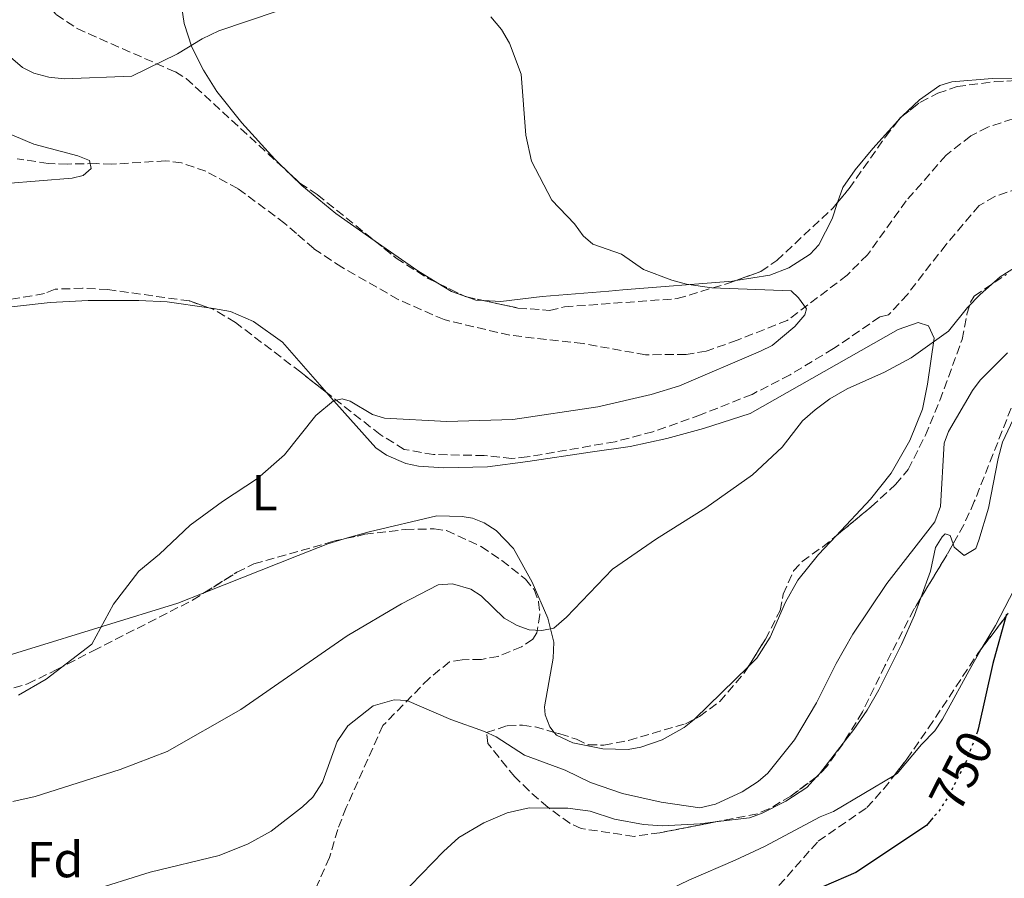
# Model space of a CAD drawing. Units: metres. Extents: x 649137 to 652138, y 4695639 to 4697703.
# Drawn here: x 650118 to 650312, y 4696845 to 4697015 of the extents above; entities that cross this region are included whole.
import ezdxf
from ezdxf.enums import TextEntityAlignment as Align

# ---------------------------------------------------------------- set-up
doc = ezdxf.new("R2010")
doc.units = ezdxf.units.M
doc.header["$MEASUREMENT"] = 0
doc.linetypes.add('DGN Style 3', pattern=[2.435890702152634, 1.739921930109024, -0.6959687720436097])
doc.linetypes.add('DGN Style 5', pattern=[1.217945351076317, 0.5219765790327072, -0.6959687720436097])
for name, color, linetype, lineweight in [('Barranco lineal', 142, 'DGN Style 3', 13), ('Cota de curva de nivel directora', 7, 'Continuous', 0), ('Curva de nivel directora', 30, 'Continuous', 30), ('Curva de nivel directora no vista', 30, 'DGN Style 5', 30), ('Curva de nivel intermedia', 30, 'Continuous', 0), ('Etiqueta de uso rústico', 92, 'Continuous', 0), ('Etiqueta de zona arbolada', 92, 'Continuous', 0), ('Línea de cambio de uso (parcela vista)', 92, 'Continuous', 0), ('Zona arbolada', 92, 'DGN Style 3', 0)]:
    doc.layers.add(name, color=color, linetype=linetype, lineweight=lineweight)
doc.styles.add('Style-Arial', font='arial.ttf')

msp = doc.modelspace()

# ---------------------------------------------------------------- linework, layer by layer
at = {"layer": 'Barranco lineal', "color": 142, "linetype": 'DGN Style 3', "lineweight": 13}
msp.add_polyline3d([(650314.0099999999, 4696995.41, 736.75), (650309.0199999996, 4696993.789999999, 736.6100000000006), (650305.6399999997, 4696992.029999999, 736.4799999999959), (650300.7599999999, 4696988.210000001, 736.4799999999959), (650292.9000000004, 4696979.230000001, 736.3399999999965), (650285.2300000006, 4696968.550000001, 736.070000000007), (650281.1799999997, 4696964.480000001, 735.8399999999965), (650269.3700000001, 4696955.550000001, 735.1999999999972), (650259.4400000004, 4696951.619999999, 734.9799999999959), (650253.3399999999, 4696949.449999999, 734.5399999999936), (650249.3399999999, 4696948.800000001, 734.3300000000019), (650241.3200000003, 4696948.75, 734.2400000000052), (650228.9699999997, 4696950.970000001, 733.3399999999965), (650214.4699999997, 4696952.609999999, 732.6600000000036), (650201.4699999997, 4696955.699999999, 732.2899999999936), (650192.3799999999, 4696959.699999999, 731.8999999999943), (650181.2400000002, 4696966.060000001, 731.429999999993), (650175.7000000002, 4696969.76, 731.5899999999965), (650172.2599999999, 4696972.720000001, 731.3000000000029), (650170.0099999999, 4696974.730000001, 731.4400000000023), (650160.6900000004, 4696981.630000001, 731.029999999999), (650154.3499999996, 4696985.039999999, 731.029999999999), (650149.5599999997, 4696986.699999999, 730.8099999999977), (650146.3799999999, 4696987.119999999, 730.6499999999943), (650135.7599999999, 4696986.449999999, 730.4799999999959), (650132.7000000002, 4696986.57, 730.4799999999959), (650126.9600000001, 4696986.480000001, 729.8099999999977), (650123.1600000003, 4696986.59, 729.9400000000023), (650117.0099999999, 4696987.52, 729.3899999999995)], dxfattribs=at)
at = {"layer": 'Curva de nivel directora', "color": 30, "linetype": 'Continuous', "lineweight": 30, "elevation": 750.0000000000001, "flags": 128}
for points in [[(650312.7500000002, 4696897.430000001), (650309.9999999988, 4696887.680000001), (650307.14, 4696874.689999999), (650306.959999999, 4696874.2)], [(650298.1799999991, 4696857.140000002), (650296.8899999994, 4696855.630000004), (650282.9499999986, 4696846.320000002), (650276.5099999991, 4696843.54)]]:
    msp.add_lwpolyline(points, dxfattribs=at)
at = {"layer": 'Curva de nivel directora no vista', "color": 30, "linetype": 'DGN Style 5', "lineweight": 30, "elevation": 750.0000000000005, "flags": 128}
msp.add_lwpolyline([(650306.959999999, 4696874.2), (650304.6900000002, 4696868.180000001), (650301.5499999998, 4696862.000000001), (650299.5599999982, 4696858.740000002), (650298.1799999991, 4696857.140000002)], dxfattribs=at)
at = {"layer": 'Curva de nivel intermedia', "color": 30, "linetype": 'Continuous', "lineweight": 0, "flags": 128}
for points, elevation in [([(650112.5000000005, 4697016.579999999), (650111.5199999993, 4697013.67), (650112.2400000012, 4697011.3), (650113.8000000013, 4697009.279999999), (650118.1200000019, 4697005.600000001), (650120.3500000003, 4697004.470000001), (650123.2899999997, 4697003.67), (650126.3300000017, 4697003.349999999), (650139.7200000006, 4697003.890000001), (650148.7300000006, 4697008.3), (650153.6100000021, 4697011.269999999), (650156.9200000003, 4697012.830000001), (650174.320000001, 4697018.699999998)], 735.0000000000002), ([(650210.75, 4697015.600000001), (650212.850000001, 4697013.119999999), (650214.4400000003, 4697010.380000001), (650216.7300000014, 4697004.240000002), (650217.6200000009, 4696992.189999999), (650218.79, 4696987.05), (650222.7999999999, 4696979.359999998), (650227.2600000014, 4696974.630000002), (650229.0000000002, 4696972.269999999), (650230.9200000003, 4696970.659999999), (650236.5500000007, 4696968.65), (650240.9000000004, 4696965.619999999), (650246.5100000007, 4696963.519999998), (650249.4200000009, 4696962.720000001), (650254.4700000002, 4696962), (650270.1400000011, 4696961.380000001), (650271.6000000006, 4696960), (650273.1699999997, 4696957.81), (650272.8500000001, 4696956.619999998), (650270.8400000007, 4696954.369999999), (650266.3500000001, 4696950.579999999), (650264.0400000013, 4696949.49), (650248.0400000019, 4696942.599999999), (650242.4100000013, 4696940.86), (650231.9200000018, 4696938.430000001), (650215.0999999996, 4696935.949999999), (650201.9900000005, 4696935.569999999), (650189.7200000014, 4696936.230000001), (650187.3400000011, 4696936.939999999), (650182.8900000007, 4696939.56), (650181.3200000017, 4696940.009999999), (650179.6200000007, 4696939.65), (650176.0900000012, 4696936.73), (650169.9100000011, 4696928.929999999), (650164.5399999999, 4696924.25), (650157.6300000009, 4696919.710000001), (650151.2800000008, 4696915.039999999), (650145.1900000023, 4696909.3), (650141.0800000017, 4696905.949999998), (650136.0800000017, 4696899.439999999), (650131.8300000003, 4696891.469999999), (650122.7599999999, 4696884.59), (650117.3100000005, 4696881.390000001)], 735.0000000000002), ([(650109.8600000007, 4696994.810000001), (650120.3200000012, 4696990.380000001), (650129.0400000009, 4696988.13), (650131.3400000008, 4696987.180000001), (650131.6400000004, 4696985.619999999), (650130.1200000005, 4696984.23), (650127.9200000009, 4696983.689999999), (650114.8800000009, 4696982.630000001)], 730), ([(650315.0000000012, 4696966.439999999), (650311.4900000019, 4696964.169999998)], 740.0000000000001), ([(650311.4900000019, 4696964.169999998), (650307.4999999999, 4696960.699999999), (650304.9800000008, 4696958.109999998), (650301.2800000015, 4696953.399999999), (650293.8600000008, 4696948.140000001), (650288.5800000012, 4696945.289999999), (650281.1800000007, 4696941.98), (650277.8099999999, 4696940.009999999), (650274.8600000017, 4696937.84), (650272.3400000005, 4696935.67), (650268.3799999997, 4696930.5), (650262.49, 4696924.98), (650253.2699999999, 4696918.460000001), (650243.4700000009, 4696912.310000001), (650234.7900000017, 4696906.36), (650225.69, 4696896.82), (650223.1700000009, 4696894.659999999), (650220.8399999996, 4696894.189999999), (650218.3400000007, 4696894.349999998), (650215.92, 4696895.180000001), (650213.3400000005, 4696896.659999999), (650208.8099999998, 4696901.029999999), (650206.7400000001, 4696902.399999999), (650203.1500000004, 4696903.460000001), (650200.3200000006, 4696903.26), (650193.0800000009, 4696899.5), (650182.3200000008, 4696893.159999999), (650161.2699999998, 4696878.560000001), (650146.7099999998, 4696870.239999999), (650137.4000000004, 4696866.690000001), (650120.5899999995, 4696861.34), (650116.2100000008, 4696860.4)], 740.0000000000002), ([(650312.9500000015, 4696949.119999999), (650307.4999999999, 4696943.71), (650306.0100000012, 4696941.699999998), (650301.2700000004, 4696933.600000001), (650300.4000000008, 4696931.26), (650299.6900000002, 4696918.75), (650298.5700000003, 4696915.679999999), (650289.0700000008, 4696903.49), (650282.3200000006, 4696893.499999999), (650279.0100000004, 4696887.689999999), (650275.1700000003, 4696879.9), (650270.7700000014, 4696872.550000001), (650265.5099999999, 4696865.98), (650263.6299999999, 4696864.34), (650260.4600000004, 4696862.28), (650255.1900000023, 4696859.84), (650252.0700000018, 4696859.15), (650244.3899999995, 4696860.219999999), (650236.7600000009, 4696861.949999999), (650230.4599999998, 4696864.109999998), (650225.4000000017, 4696866.560000001), (650217.3600000017, 4696869.509999999), (650211.7500000015, 4696873.179999999), (650209.4800000006, 4696874.220000001), (650202.8399999997, 4696876.609999999), (650194.1000000001, 4696880.380000001), (650191.6000000013, 4696880.480000001), (650187.4700000007, 4696879.27), (650182.4100000003, 4696875.34), (650180.3000000003, 4696872.249999999), (650177.4200000013, 4696864.189999999), (650175.5400000014, 4696861.23), (650173.4800000007, 4696859.289999999), (650167.2600000001, 4696854.52), (650162.7000000003, 4696851.970000002), (650156.9800000006, 4696849.67), (650143.3700000005, 4696846.380000001), (650131.1500000008, 4696842.55)], 745)]:
    msp.add_lwpolyline(points, dxfattribs=dict(at, elevation=elevation))
at = {"layer": 'Línea de cambio de uso (parcela vista)', "color": 92, "linetype": 'Continuous', "lineweight": 0, "extrusion": (-0.1731766917266338, 0.1551749314713942, 0.9725896226494845), "elevation": 616956.6821105033, "flags": 128}
msp.add_lwpolyline([(-3932076.747345199, -2577360.710561058), (-3932076.471239686, -2577360.734644144), (-3932075.457417321, -2577360.739804806)], dxfattribs=at)
at = {"layer": 'Línea de cambio de uso (parcela vista)', "color": 92, "linetype": 'Continuous', "lineweight": 0, "extrusion": (-0.2449351846462252, -0.3253110779274838, 0.9133342531077975), "elevation": -1686562.43984491, "flags": 128}
msp.add_lwpolyline([(-2305769.868802392, 3784594.277896145), (-2305774.495140712, 3784593.780364996), (-2305785.005010934, 3784593.38916701)], dxfattribs=at)
at = {"layer": 'Línea de cambio de uso (parcela vista)', "color": 92, "linetype": 'Continuous', "lineweight": 0, "extrusion": (-0.1949538277998829, -0.2401513050691701, 0.9509575993175237), "elevation": -1254044.715319997, "flags": 128}
msp.add_lwpolyline([(-2455514.142312836, 3857722.988633775), (-2455516.572277232, 3857722.087628793), (-2455519.69518538, 3857721.643430427)], dxfattribs=at)
at = {"layer": 'Línea de cambio de uso (parcela vista)', "color": 92, "linetype": 'Continuous', "lineweight": 0, "extrusion": (-0.1012096499780017, 0.03612100871541859, 0.994209172901111), "elevation": 104580.0462430737, "flags": 128}
msp.add_lwpolyline([(-4642226.531056021, -960728.4650163422), (-4642226.531056021, -960729.0754636541)], dxfattribs=at)
at = {"layer": 'Línea de cambio de uso (parcela vista)', "color": 92, "linetype": 'Continuous', "lineweight": 0, "extrusion": (-0.1190519892244401, -0.01422738334567859, 0.992786082408914), "elevation": -143506.5843541251, "flags": 128}
msp.add_lwpolyline([(-4586619.783991029, 1194372.515862553), (-4586620.044855806, 1194370.99791957), (-4586620.892653508, 1194369.282310386)], dxfattribs=at)
at = {"layer": 'Línea de cambio de uso (parcela vista)', "color": 92, "linetype": 'Continuous', "lineweight": 0, "extrusion": (-0.0150791098153796, -0.02528692305009746, 0.9995665020246699), "elevation": -127826.9170220548, "flags": 128}
msp.add_lwpolyline([(-1847068.04945606, 4365286.806149385), (-1847068.04945606, 4365281.684145795)], dxfattribs=at)
at = {"layer": 'Línea de cambio de uso (parcela vista)', "color": 92, "linetype": 'Continuous', "lineweight": 0, "extrusion": (0.0342219114743232, 0.0335298313971095, 0.9988516462325749), "elevation": 180479.8880482525, "flags": 128}
msp.add_lwpolyline([(2899867.73392411, -3747236.780472146), (2899867.73392411, -3747221.879683624)], dxfattribs=at)
at = {"layer": 'Línea de cambio de uso (parcela vista)', "color": 92, "linetype": 'Continuous', "lineweight": 0, "extrusion": (-0.2742097024240657, 0.2091058798852414, 0.9386606256224475), "elevation": 804531.8095426924, "flags": 128}
msp.add_lwpolyline([(-4129140.380054154, -2187768.169576365), (-4129141.247120548, -2187768.073880455), (-4129148.863775098, -2187768.013853021)], dxfattribs=at)
at = {"layer": 'Línea de cambio de uso (parcela vista)', "color": 92, "linetype": 'Continuous', "lineweight": 0}
for points in [[(650171.2405000003, 4696984.2918, 731.7483000000066), (650168.0199999996, 4696987.470000001, 731.9900000000052), (650161.4500000002, 4696994.65, 732.8999999999943), (650156.5099999999, 4697000.859999999, 733.8800000000047), (650153.8700000001, 4697005.029999999, 734.6199999999953), (650151.5700000003, 4697009.58, 735.0899999999965), (650150.04, 4697014.310000001, 735.4499999999972), (650149.2100000001, 4697020.100000001, 735.8999999999943)], [(650328.3200000003, 4697003.689999999, 737.0099999999949), (650309.9100000003, 4697003.4, 736.9400000000023), (650301.9400000004, 4697002.74, 736.7400000000052), (650299.5599999997, 4697002.02, 736.5899999999965), (650295.5300000003, 4696999.17, 736.3699999999953), (650292.1117000004, 4696995.949999999, 736.2755999999936)], [(650291.2297, 4696995.008300001, 736.2688000000054), (650286.29, 4696989.550000001, 736.2599999999949), (650282.7699999996, 4696985.350000001, 736.179999999993), (650280.3399999999, 4696981.859999999, 736.0500000000029), (650279.3175999997, 4696978.879100001, 735.857999999993)], [(650187.6789999995, 4696971.3562, 731.6206999999995), (650180.0700000003, 4696976.689999999, 731.4799999999959), (650173.3499999996, 4696982.210000001, 731.5899999999965), (650171.2405000003, 4696984.2918, 731.7483000000066)], [(650279.3175999997, 4696978.879100001, 735.857999999993), (650278.2100000001, 4696975.65, 735.6499999999943), (650275.6299999999, 4696970.5, 735.6499999999943), (650273.9100000003, 4696968.680000001, 735.5399999999936), (650269.6600000003, 4696965.949999999, 735.3500000000058), (650265.9299999997, 4696964.5, 735.2400000000052), (650259.1710000001, 4696963.4146, 735.3037999999942)], [(650259.1710000001, 4696963.4146, 735.3037999999942), (650258.5199999996, 4696963.310000001, 735.3099999999977), (650236.8099999997, 4696961.59, 734.9600000000065), (650234.0499999998, 4696961.33, 734.4199999999983), (650220.8700000001, 4696960.27, 733.8699999999953), (650212.6900000004, 4696959.289999999, 733.2599999999949), (650209.2673000004, 4696959.469799999, 732.8519999999991)], [(650082.2966999998, 4696947.3223, 731.7108000000007), (650088.3700000001, 4696951.949999999, 731.8300000000019), (650092.7199999997, 4696954.449999999, 731.8500000000058), (650095.0300000003, 4696955.359999999, 731.8800000000047), (650097.6900000004, 4696955.99, 731.9400000000023), (650107.6100000005, 4696957.32, 732.25), (650123.5800000001, 4696959.060000001, 733.029999999999), (650131.0700000003, 4696959.5, 733.2100000000065), (650141.0800000001, 4696959.480000001, 733.3500000000058), (650146.6799999997, 4696959.24, 733.8500000000058), (650154.9497999996, 4696958.043199999, 734.7048999999971)], [(650154.9497999996, 4696958.043199999, 734.7048999999971), (650155.8700000001, 4696957.91, 734.8000000000029), (650159.2000000002, 4696957.300000001, 734.6699999999983), (650163.7800000003, 4696955.33, 734.5500000000029), (650169.54, 4696951.220000001, 734.6600000000036), (650178.2833000004, 4696941.242000001, 734.7880000000005)], [(650302.1621000003, 4696911.356899999, 746.3001999999979), (650302.4000000004, 4696910.67, 746.4400000000023), (650304.3200000003, 4696909.029999999, 746.929999999993), (650306.6299999999, 4696910.4, 747.7400000000052), (650307.2699999996, 4696912.07, 748.0200000000042), (650309.1699999999, 4696918.42, 748.0200000000042), (650311.0599999997, 4696928.25, 748.2299999999959), (650311.9500000002, 4696931.439999999, 748.2899999999936), (650314.54, 4696937.08, 748.2400000000052), (650319.0099999999, 4696948.180000001, 747.8800000000047), (650320.3700000001, 4696950.279999999, 747.8800000000047), (650324.9500000002, 4696953.880000001, 747.8800000000047), (650331.0897000004, 4696957.819800001, 747.732600000003)], [(650178.2833000004, 4696941.242000001, 734.7880000000005), (650179.0999999996, 4696940.310000001, 734.8000000000029), (650188, 4696930.359999999, 735.5200000000042), (650190.0599999997, 4696928.9, 735.7200000000012), (650193.9400000004, 4696927.24, 736.029999999999), (650196.4299999997, 4696926.720000001, 736.1000000000058), (650201.4000000004, 4696926.369999999, 736.1100000000006), (650210.0499999998, 4696926.600000001, 736.8999999999943), (650218.0300000003, 4696927.619999999, 737.8300000000019), (650230.4000000004, 4696929.449999999, 737.5599999999977), (650238.2599999999, 4696930.630000001, 738.0599999999977), (650245.5700000003, 4696932.199999999, 738.279999999999), (650252.8099999997, 4696934.180000001, 738.4400000000023), (650261.9900000002, 4696937.140000001, 739.0099999999949), (650291.3099999997, 4696953.730000001, 739.9799999999959), (650295.2800000003, 4696955.119999999, 739.8399999999965), (650297.29, 4696954.49, 739.8399999999965), (650298.4000000004, 4696952.01, 740.0200000000042), (650297.1100000005, 4696942.92, 740.4499999999972), (650296.0800000001, 4696938.01, 740.4900000000052), (650293.6100000005, 4696931.800000001, 740.7200000000012), (650289.9299999997, 4696925.32, 741.0800000000019), (650285.8499999996, 4696920.15, 741.2299999999959), (650279.0338000003, 4696912.943399999, 741.0975999999937)], [(650223.2734000003, 4696874.050600001, 742.523000000001), (650222.3700000001, 4696875.140000001, 742.429999999993), (650221.4500000002, 4696877.529999999, 742.2899999999936), (650221.3099999997, 4696879.109999999, 742.1600000000036), (650223.0499999998, 4696888.76, 741.0099999999949), (650223.1699999999, 4696891.869999999, 740.5500000000029), (650222.0099999999, 4696896.619999999, 739.5), (650218.8799999999, 4696903.74, 738.3800000000047), (650215.2000000002, 4696910.449999999, 737.9900000000052), (650211.79, 4696913.960000001, 737.6999999999972), (650209.4299999997, 4696915.51, 737.25), (650207.0999999996, 4696916.430000001, 737.0800000000019), (650205.0800000001, 4696916.779999999, 736.9799999999959), (650200.0700000003, 4696916.890000001, 736.7700000000042), (650186.6500000004, 4696913.730000001, 735.7400000000052), (650181.9167, 4696912.3706, 735.5271000000066)], [(650295.7920000004, 4696900.671900001, 747.093200000003), (650297.7199999997, 4696905.930000001, 746.929999999993), (650298.6500000004, 4696910.600000001, 746.5200000000042), (650299.9699999997, 4696912.74, 745.929999999993), (650300.5999999996, 4696913.300000001, 745.8399999999965), (650301.5999999996, 4696912.980000001, 745.9700000000012), (650302.1621000003, 4696911.356899999, 746.3001999999979)], [(650181.9167, 4696912.3706, 735.5271000000066), (650180.8700000001, 4696912.07, 735.4799999999959), (650178.4900000002, 4696911.350000001, 735.6699999999983), (650172.5999999996, 4696909.060000001, 735.8500000000058), (650154.1413000004, 4696901.712200001, 735.2448000000004)], [(650279.0338000003, 4696912.943399999, 741.0975999999937), (650275.5499999998, 4696909.26, 741.029999999999), (650271.4699999997, 4696904.189999999, 741.1999999999972), (650269.0300000003, 4696899.82, 741.320000000007), (650265.9699999997, 4696892.880000001, 741.4700000000012), (650263.3099999997, 4696888.699999999, 741.6000000000058), (650261.6887999997, 4696887.111600001, 741.7088999999978)], [(650315.1799999997, 4696904.100000001, 749.6300000000047), (650310.5599999997, 4696895.210000001, 749.5399999999936)], [(650154.1413000004, 4696901.712200001, 735.2448000000004), (650148.8099999997, 4696899.59, 735.070000000007), (650118.9100000003, 4696890.390000001, 734.1600000000036), (650089.5499999998, 4696881.350000001, 732.7599999999949), (650083.54, 4696879.529999999, 732.2599999999949), (650068.0599999997, 4696873.699999999, 730.5800000000019), (650062.3399999999, 4696872.32, 730.2899999999936), (650047.9800000006, 4696868.08, 729.320000000007), (650038.3899999997, 4696865.689999999, 728.6499999999943), (650029.5899999999, 4696863.02, 728.0399999999936), (650026.75, 4696861.65, 727.8300000000019), (650021.0700000003, 4696857.99, 727.4499999999972), (650013.1799999997, 4696851.869999999, 727.0399999999936), (650010.8600000005, 4696850.430000001, 727.0399999999936), (650008.3700000001, 4696849.869999999, 727.0399999999936), (650007.5599999997, 4696850.119999999, 727.0399999999936), (650005.9600000001, 4696852.119999999, 727.0399999999936), (650006.0099999999, 4696857.75, 727.0399999999936), (650006.3234999999, 4696860.315300001, 727.0399999999936)], [(650280.4134000001, 4696871.882400001, 747.3206999999966), (650282.5099999999, 4696874.59, 747.3300000000019), (650285.1799999997, 4696878.460000001, 747.3300000000019), (650287.4500000002, 4696882.49, 747.4700000000012), (650291.9600000001, 4696891.41, 747.2599999999949), (650294.5300000003, 4696897.230000001, 747.1999999999972), (650295.7920000004, 4696900.671900001, 747.093200000003)], [(650307.9378000004, 4696890.812700001, 749.3892000000051), (650306.04, 4696887.630000001, 749.279999999999), (650300.0700000003, 4696876.65, 748.6699999999983), (650298.5499999998, 4696874.350000001, 748.5599999999977), (650295.9400000004, 4696871.630000001, 748.5599999999977), (650291.1299999999, 4696865.880000001, 748.1900000000023), (650290.5103000002, 4696865.512399999, 748.1679000000004)], [(650251.0575000001, 4696876.6953, 742.4228000000003), (650250.9500000002, 4696876.59, 742.429999999993), (650248.9900000002, 4696875.01, 742.5599999999977), (650244.5999999996, 4696872.57, 742.8699999999953), (650240.4000000004, 4696871.100000001, 743.1100000000006), (650237.9199999999, 4696870.66, 743.1999999999972), (650232.8899999997, 4696870.810000001, 743.1699999999983), (650226.9199999999, 4696871.980000001, 742.7899999999936), (650223.7300000006, 4696873.5, 742.570000000007), (650223.2734000003, 4696874.050600001, 742.523000000001)], [(650290.5103000002, 4696865.512399999, 748.1679000000004), (650278.5199999996, 4696858.4, 747.7400000000052), (650275.8700000001, 4696857.359999999, 747.7400000000052), (650264.8600000005, 4696851.439999999, 747.6100000000006), (650259.0700000003, 4696848.789999999, 747.9499999999972), (650249.9000000004, 4696844.810000001, 747.9499999999972), (650244.2800000003, 4696842.100000001, 748.3699999999953), (650236.0999999996, 4696836.380000001, 749.2700000000042), (650226.7599999999, 4696828.630000001, 750.3300000000019), (650224.4600000001, 4696827.27, 751.1499999999943), (650219.9500000002, 4696825.119999999, 751.3999999999943), (650214.8700000001, 4696823.460000001, 751.5599999999977), (650201.2199999997, 4696821.17, 751.8099999999977)], [(650255.0676999995, 4696856.319599999, 747.0599999999977), (650261.9000000004, 4696857.130000001, 747.0599999999977), (650264.2400000002, 4696858.02, 746.929999999993), (650269.0700000003, 4696860.41, 747.0099999999949), (650273.2199999997, 4696863.17, 747.1600000000036), (650275.1528000003, 4696865.225000001, 747.2670000000071)], [(650166.6693000002, 4696831.2338, 750.6126999999979), (650170.7300000006, 4696833.130000001, 750.7200000000012), (650174.1200000001, 4696834.460000001, 750.7400000000052), (650181.6200000001, 4696834.980000001, 750.25), (650186.5700000003, 4696837.52, 749.8500000000058), (650192.6399999997, 4696841.539999999, 749.1999999999972), (650201.3700000001, 4696850.49, 748.429999999993), (650204.4199999999, 4696853.230000001, 748.1499999999943), (650209.3200000003, 4696856.130000001, 747.7299999999959), (650213.9299999997, 4696858.15, 747.4400000000023), (650218.2999999998, 4696859.109999999, 747.1999999999972), (650222.2450000001, 4696859.084200001, 747.1793999999937)], [(650222.2450000001, 4696859.084200001, 747.1793999999937), (650225.9600000001, 4696859.060000001, 747.1600000000036), (650230.3899999997, 4696858.439999999, 747.1999999999972), (650235.1699999999, 4696856.91, 747.1999999999972), (650240.9100000003, 4696855.83, 747.1999999999972), (650244.6299999999, 4696855.529999999, 747.1999999999972), (650252.1200000001, 4696855.970000001, 747.0599999999977), (650255.0676999995, 4696856.319599999, 747.0599999999977)]]:
    msp.add_polyline3d(points, dxfattribs=at)
at = {"layer": 'Zona arbolada', "color": 92, "linetype": 'DGN Style 3', "lineweight": 0, "extrusion": (-0.0146984854545405, 0.008988777892181407, 0.9998515671825232), "elevation": 33400.69733851359, "flags": 128}
msp.add_lwpolyline([(650231.8345267047, 4696884.530421925), (650232.3547954814, 4696885.192148658), (650232.7164975619, 4696885.472159969)], dxfattribs=at)
at = {"layer": 'Zona arbolada', "color": 92, "linetype": 'DGN Style 3', "lineweight": 0, "extrusion": (-0.02624493408246867, 0.01285526864664516, 0.9995728815364238), "elevation": 44052.18630025339, "flags": 128}
msp.add_lwpolyline([(-4504141.501249704, -1481549.913946708), (-4504141.501249704, -1481544.213193961)], dxfattribs=at)
at = {"layer": 'Zona arbolada', "color": 92, "linetype": 'DGN Style 3', "lineweight": 0, "extrusion": (-0.02559859422817863, 0.01451089397080517, 0.9995669792113528), "elevation": 52248.84217647635, "flags": 128}
msp.add_lwpolyline([(-4406759.181083685, -1749842.305029847), (-4406759.200759825, -1749841.978781078), (-4406759.285493954, -1749841.706907103)], dxfattribs=at)
at = {"layer": 'Zona arbolada', "color": 92, "linetype": 'DGN Style 3', "lineweight": 0, "extrusion": (-0.02749797180161368, 0.005964204128085857, 0.9996040665263004), "elevation": 10870.42094752241, "flags": 128}
msp.add_lwpolyline([(-4728052.338040528, -360008.6995135666), (-4728052.338040528, -360005.301893785)], dxfattribs=at)
at = {"layer": 'Zona arbolada', "color": 92, "linetype": 'DGN Style 3', "lineweight": 0, "extrusion": (-0.7311776801164701, 0.4383196935432165, 0.5227380284154556), "elevation": 1583653.790076814, "flags": 128}
msp.add_lwpolyline([(-4362869.090947252, -970197.7766758576), (-4362865.923200711, -970197.6280530015), (-4362856.651233224, -970197.718845496)], dxfattribs=at)
at = {"layer": 'Zona arbolada', "color": 92, "linetype": 'DGN Style 3', "lineweight": 0}
for points in [[(650121.6699999999, 4697021.720000001, 737.6699999999983), (650122, 4697019.33, 737.529999999999), (650124.7699999996, 4697016.08, 737.3500000000058), (650128.8799999999, 4697013.27, 737.1399999999995), (650148.3399999999, 4697004.689999999, 735.7899999999936), (650150.4800000006, 4697003.380000001, 735.6699999999983), (650171.2405000003, 4696984.2918, 734.8108000000066)], [(650124.7699999996, 4697016.08, 737.3500000000058), (650128.8799999999, 4697013.27, 737.1399999999995), (650148.3399999999, 4697004.689999999, 735.7899999999936), (650150.4800000006, 4697003.380000001, 735.6699999999983), (650172.9500000002, 4696982.720000001, 734.7400000000052), (650176.4000000004, 4696980.430000001, 734.8800000000047), (650192, 4696967.880000001, 735.8999999999943), (650198.2999999998, 4696963.859999999, 736.179999999993), (650205.6699999999, 4696960.25, 736.4199999999983), (650216.0899999999, 4696957.99, 736.7200000000012), (650222.3200000003, 4696957.529999999, 736.9700000000012), (650225.2800000003, 4696958.220000001, 737.179999999993), (650247.6100000005, 4696959.850000001, 738.0200000000042), (650257.9500000002, 4696962.970000001, 738.1300000000047), (650264.1299999999, 4696965.220000001, 738.3000000000029), (650267.29, 4696967.4, 738.5800000000019), (650278.4100000003, 4696977.789999999, 738.7200000000012), (650281.6100000005, 4696981.630000001, 738.75), (650288.7699999996, 4696991.880000001, 738.8500000000058), (650291.75, 4696995.67, 738.8600000000006), (650295.6900000004, 4696998.720000001, 738.8899999999995), (650299.1299999999, 4697000.470000001, 738.929999999993), (650302.9400000004, 4697001.810000001, 739), (650310.3799999999, 4697002.779999999, 738.9199999999983), (650317.5499999998, 4697003.130000001, 738.8699999999953)], [(650292.1117000004, 4696995.949999999, 738.8628000000026), (650295.6900000004, 4696998.720000001, 738.8899999999995), (650299.1299999999, 4697000.470000001, 738.929999999993), (650302.9400000004, 4697001.810000001, 739), (650310.3799999999, 4697002.779999999, 738.9199999999983), (650317.5499999998, 4697003.130000001, 738.8699999999953), (650338.6799999997, 4697002.800000001, 740.0399999999936), (650353.6100000005, 4697001.539999999, 740.6000000000058), (650357.2199999997, 4697001.600000001, 740.529999999999), (650372.1600000003, 4697002.730000001, 741.25), (650382.6399999997, 4697004.08, 741.7700000000042), (650395.1600000003, 4697006.710000001, 742.4499999999972), (650417.9100000003, 4697013.84, 743.179999999993), (650420.4699999997, 4697013.67, 743.3899999999995), (650425.25, 4697012.350000001, 743.6499999999943), (650429.04, 4697009.970000001, 743.8800000000047), (650429.0599999997, 4697008.91, 743.9499999999972), (650426.1900000004, 4697004.779999999, 744.0399999999936), (650423.2100000001, 4697002, 744.0200000000042), (650419.4775, 4696999.766100001, 743.9780000000028)], [(650279.3175999997, 4696978.879100001, 738.7284999999974), (650281.6100000005, 4696981.630000001, 738.75), (650288.7699999996, 4696991.880000001, 738.8500000000058), (650291.2297, 4696995.008300001, 738.8583000000073)], [(650171.2405000003, 4696984.2918, 734.8108000000066), (650172.9500000002, 4696982.720000001, 734.7400000000052), (650176.4000000004, 4696980.430000001, 734.8800000000047), (650187.6789999995, 4696971.3562, 735.617499999993)], [(650315.1399999997, 4696981.67, 741.3399999999965), (650310.4000000004, 4696980.08, 741.3600000000006), (650307.3499999996, 4696978.25, 741.4400000000023), (650300.7699999996, 4696970.58, 741.7599999999949), (650293.1299999999, 4696960.699999999, 742.3699999999953), (650289.3899999997, 4696956.67, 742.5500000000029), (650287.6900000004, 4696956.220000001, 742.5500000000029), (650278.4800000006, 4696949.960000001, 742.1100000000006), (650269.9199999999, 4696944.789999999, 741.9400000000023), (650262.3899999997, 4696940.92, 741.7200000000012), (650252.2300000006, 4696936.859999999, 741.4400000000023), (650242.79, 4696933.52, 741.4400000000023), (650235.29, 4696931.550000001, 741.4400000000023), (650217.9400000004, 4696928.529999999, 740.8899999999995), (650214.9000000004, 4696928.25, 740.7400000000052), (650209.4299999997, 4696928.810000001, 740.5200000000042), (650199.3899999997, 4696929.01, 740.4199999999983), (650193.5899999999, 4696930.039999999, 740.179999999993), (650188.8600000005, 4696932.949999999, 739.6199999999953), (650173.1200000001, 4696945.289999999, 739.2200000000012), (650160.1900000004, 4696955.15, 738.3500000000058), (650155.8099999997, 4696957.74, 738.279999999999), (650151.0999999996, 4696959.4, 738.1399999999995), (650134.9600000001, 4696961.630000001, 737.4799999999959), (650129.9500000002, 4696961.9, 737.1900000000023), (650124.54, 4696961.730000001, 736.9700000000012), (650122.4199999999, 4696960.850000001, 736.9700000000012), (650119.9699999997, 4696960.4, 737.1100000000006), (650107.5300000003, 4696958.430000001, 737.2400000000052)], [(650315.1399999997, 4696981.67, 741.3399999999965), (650310.4000000004, 4696980.08, 741.3600000000006), (650307.3499999996, 4696978.25, 741.4400000000023), (650300.7699999996, 4696970.58, 741.7599999999949), (650293.1299999999, 4696960.699999999, 742.3699999999953), (650289.3899999997, 4696956.67, 742.5500000000029), (650287.6900000004, 4696956.220000001, 742.5500000000029), (650278.4800000006, 4696949.960000001, 742.1100000000006), (650269.9199999999, 4696944.789999999, 741.9400000000023), (650262.3899999997, 4696940.92, 741.7200000000012), (650252.2300000006, 4696936.859999999, 741.4400000000023), (650242.79, 4696933.52, 741.4400000000023), (650235.29, 4696931.550000001, 741.4400000000023), (650217.9400000004, 4696928.529999999, 740.8899999999995), (650214.9000000004, 4696928.25, 740.7400000000052), (650209.4299999997, 4696928.810000001, 740.5200000000042), (650199.3899999997, 4696929.01, 740.4199999999983), (650193.5899999999, 4696930.039999999, 740.179999999993), (650188.8600000005, 4696932.949999999, 739.6199999999953), (650178.2833000004, 4696941.242000001, 739.3512000000047)], [(650259.1710000001, 4696963.4146, 738.1635999999999), (650264.1299999999, 4696965.220000001, 738.3000000000029), (650267.29, 4696967.4, 738.5800000000019), (650278.4100000003, 4696977.789999999, 738.7200000000012), (650279.3175999997, 4696978.879100001, 738.7284999999974)], [(650187.6789999995, 4696971.3562, 735.617499999993), (650192, 4696967.880000001, 735.8999999999943), (650198.2999999998, 4696963.859999999, 736.179999999993), (650200.2592000002, 4696962.9003, 736.2437999999966)], [(650314.5499999998, 4696940.470000001, 748.8300000000019), (650306.3600000005, 4696919.689999999, 748.6199999999953), (650304.2999999998, 4696915.130000001, 748.7100000000065), (650300.5999999996, 4696908.600000001, 749.0099999999949), (650294.3899999997, 4696898.359999999, 748.9100000000036), (650288.6799999997, 4696887.24, 748.820000000007), (650284.2300000006, 4696878.109999999, 749.0500000000029), (650280.3200000003, 4696871.730000001, 749.1600000000036), (650277.1699999999, 4696867.289999999, 749.25), (650275.4699999997, 4696865.460000001, 749.2899999999936), (650270.0700000003, 4696861.460000001, 749.5), (650265.7300000006, 4696858.9, 749.7400000000052), (650263.4500000002, 4696857.949999999, 749.8300000000019), (650244.1699999999, 4696854.199999999, 749.8800000000047), (650239.0700000003, 4696853.480000001, 749.8800000000047), (650228.6200000001, 4696855.02, 749.7400000000052), (650226.3499999996, 4696856.060000001, 749.7400000000052), (650222.0199999996, 4696859.25, 749.429999999993), (650218.29, 4696862.49, 748.8899999999995), (650215.4699999997, 4696865.25, 748.5500000000029), (650213.8700000001, 4696867.17, 748.5599999999977), (650210.1399999997, 4696871.880000001, 747.4199999999983), (650209.8700000001, 4696874.029999999, 746.9199999999983), (650213.9800000006, 4696875.359999999, 746.820000000007), (650217.0099999999, 4696875.49, 746.7400000000052), (650219.4800000006, 4696875.130000001, 746.6000000000058), (650224.4000000004, 4696873.730000001, 746.6000000000058), (650227.7000000002, 4696872.680000001, 746.7400000000052), (650229.9900000002, 4696871.59, 746.9700000000012), (650233.0999999996, 4696871.529999999, 747.1000000000058), (650237.9800000006, 4696872.470000001, 747.1499999999943), (650249.2199999997, 4696875.77, 746.6300000000047), (650252.0199999996, 4696877.180000001, 746.529999999999), (650255.9900000002, 4696880.180000001, 746.4600000000065), (650260.9199999999, 4696885.880000001, 746.4400000000023), (650265.04, 4696892.480000001, 746.3999999999943), (650267.9400000004, 4696898.16, 746.2200000000012), (650268.5499999998, 4696901.42, 745.8999999999943), (650270.6200000001, 4696905.980000001, 745.5599999999977), (650272.2800000003, 4696907.869999999, 745.4799999999959), (650276.3399999999, 4696910.720000001, 745.5899999999965), (650285.9600000001, 4696918.66, 745.2400000000052), (650290.7699999996, 4696923.060000001, 744.9199999999983), (650293.2800000003, 4696926.08, 744.6499999999943), (650296.6799999997, 4696932.82, 744.5500000000029), (650299.5599999997, 4696939.730000001, 744.6300000000047), (650303.9400000004, 4696951.800000001, 744.2299999999959), (650304.9000000004, 4696956.77, 744.0800000000019), (650305.6100000005, 4696959.16, 744), (650306.3600000005, 4696960.350000001, 743.9499999999972), (650312.7199999997, 4696964.66, 743.4799999999959)], [(650279.0338000003, 4696912.943399999, 745.4919999999984), (650285.9600000001, 4696918.66, 745.2400000000052), (650290.7699999996, 4696923.060000001, 744.9199999999983), (650293.2800000003, 4696926.08, 744.6499999999943), (650296.6799999997, 4696932.82, 744.5500000000029), (650299.5599999997, 4696939.730000001, 744.6300000000047), (650303.9400000004, 4696951.800000001, 744.2299999999959), (650304.9000000004, 4696956.77, 744.0800000000019), (650305.6100000005, 4696959.16, 744), (650306.3600000005, 4696960.350000001, 743.9499999999972), (650312.7199999997, 4696964.66, 743.4799999999959)], [(650154.9497999996, 4696958.043199999, 738.2544000000053), (650151.0999999996, 4696959.4, 738.1399999999995), (650134.9600000001, 4696961.630000001, 737.4799999999959), (650129.9500000002, 4696961.9, 737.1900000000023), (650124.54, 4696961.730000001, 736.9700000000012), (650122.4199999999, 4696960.850000001, 736.9700000000012), (650119.9699999997, 4696960.4, 737.1100000000006), (650107.5300000003, 4696958.430000001, 737.2400000000052), (650096.9400000004, 4696956.609999999, 736.9700000000012), (650092.0899999999, 4696954.77, 736.7299999999959), (650083.4299999997, 4696948.350000001, 736.25), (650082.2966999998, 4696947.3223, 736.1796000000032)], [(650209.2673000004, 4696959.469799999, 736.5236000000006), (650216.0899999999, 4696957.99, 736.7200000000012), (650222.3200000003, 4696957.529999999, 736.9700000000012), (650225.2800000003, 4696958.220000001, 737.179999999993), (650247.6100000005, 4696959.850000001, 738.0200000000042), (650257.9500000002, 4696962.970000001, 738.1300000000047), (650259.1710000001, 4696963.4146, 738.1635999999999)], [(650178.2833000004, 4696941.242000001, 739.3512000000047), (650173.1200000001, 4696945.289999999, 739.2200000000012), (650160.1900000004, 4696955.15, 738.3500000000058), (650155.8099999997, 4696957.74, 738.279999999999), (650154.9497999996, 4696958.043199999, 738.2544000000053)], [(650331.0897000004, 4696957.819800001, 748.350099999996), (650328.4600000001, 4696956.930000001, 748.4900000000052), (650323.9699999997, 4696954.76, 748.779999999999), (650322.1500000004, 4696953.210000001, 748.8699999999953), (650320.9699999997, 4696951.630000001, 748.8999999999943), (650314.5499999998, 4696940.470000001, 748.8300000000019), (650306.3600000005, 4696919.689999999, 748.6199999999953), (650304.2999999998, 4696915.130000001, 748.7100000000065), (650302.1621000003, 4696911.356899999, 748.8833000000013)], [(650090.6900000004, 4696875.119999999, 739.3399999999965), (650119.0999999996, 4696883.66, 739.7599999999949), (650124.7699999996, 4696886.42, 740.1600000000036), (650132.0999999996, 4696890.199999999, 740.2299999999959), (650151.7300000006, 4696900.189999999, 739.6100000000006), (650160.4900000002, 4696905.720000001, 740.2400000000052), (650163.8600000005, 4696907.359999999, 740.4600000000065), (650179.8300000001, 4696911.91, 740.3699999999953), (650185.8099999997, 4696913.230000001, 740.4600000000065), (650193.8499999996, 4696914.180000001, 740.779999999999), (650199.5099999999, 4696914.310000001, 741.3000000000029), (650201.9699999997, 4696913.960000001, 741.570000000007), (650208.8399999999, 4696910.810000001, 742.279999999999), (650212.9299999997, 4696908.050000001, 742.7400000000052), (650217.5499999998, 4696904.380000001, 743.3899999999995), (650219.29, 4696902.279999999, 743.8099999999977), (650220.1600000003, 4696899.890000001, 744.1900000000023), (650220.4100000003, 4696897.359999999, 744.5599999999977), (650219.8499999996, 4696893.77, 745.0599999999977), (650219.0199999996, 4696892.480000001, 744.929999999993), (650216.7800000003, 4696890.960000001, 744.929999999993), (650212.1699999999, 4696889.07, 744.9799999999959), (650208.8600000005, 4696888.49, 745.0599999999977), (650205.0300000003, 4696888.430000001, 745.1999999999972), (650202.5599999997, 4696888.01, 745.3399999999965), (650198.5199999996, 4696884.730000001, 745.8800000000047), (650189.3799999999, 4696875.4, 747.5200000000042), (650182.1100000005, 4696859.16, 748.779999999999), (650180.4400000004, 4696854.83, 749.1100000000006), (650178.8200000003, 4696849.27, 749.6699999999983), (650175.7599999999, 4696842.42, 750.4199999999983)], [(650181.9167, 4696912.3706, 740.4014000000025), (650185.8099999997, 4696913.230000001, 740.4600000000065), (650193.8499999996, 4696914.180000001, 740.779999999999), (650199.5099999999, 4696914.310000001, 741.3000000000029), (650201.9699999997, 4696913.960000001, 741.570000000007), (650208.8399999999, 4696910.810000001, 742.279999999999), (650212.9299999997, 4696908.050000001, 742.7400000000052), (650217.5499999998, 4696904.380000001, 743.3899999999995), (650219.29, 4696902.279999999, 743.8099999999977), (650220.1600000003, 4696899.890000001, 744.1900000000023), (650220.4100000003, 4696897.359999999, 744.5599999999977), (650219.8499999996, 4696893.77, 745.0599999999977), (650219.0199999996, 4696892.480000001, 744.929999999993), (650216.7800000003, 4696890.960000001, 744.929999999993), (650212.1699999999, 4696889.07, 744.9799999999959), (650208.8600000005, 4696888.49, 745.0599999999977), (650205.0300000003, 4696888.430000001, 745.1999999999972), (650202.5599999997, 4696888.01, 745.3399999999965), (650198.5199999996, 4696884.730000001, 745.8800000000047), (650189.3799999999, 4696875.4, 747.5200000000042), (650182.1100000005, 4696859.16, 748.779999999999), (650180.4400000004, 4696854.83, 749.1100000000006), (650178.8200000003, 4696849.27, 749.6699999999983), (650175.7599999999, 4696842.42, 750.4199999999983)], [(650154.1413000004, 4696901.712200001, 739.7834000000004), (650160.4900000002, 4696905.720000001, 740.2400000000052), (650163.8600000005, 4696907.359999999, 740.4600000000065), (650179.8300000001, 4696911.91, 740.3699999999953), (650181.9167, 4696912.3706, 740.4014000000025)], [(650268.5499999998, 4696901.42, 745.8999999999943), (650270.6200000001, 4696905.980000001, 745.5599999999977), (650272.2800000003, 4696907.869999999, 745.4799999999959), (650276.3399999999, 4696910.720000001, 745.5899999999965), (650279.0338000003, 4696912.943399999, 745.4919999999984)], [(650060.1100000005, 4696844.84, 742.2700000000042), (650060.7800000003, 4696849.74, 741.6000000000058), (650061.6799999997, 4696852.949999999, 741.1600000000036), (650062.7300000006, 4696855.210000001, 740.9100000000036), (650070.1100000005, 4696866.369999999, 739.9700000000012), (650074.1699999999, 4696871.029999999, 739.4799999999959), (650075.8700000001, 4696871.480000001, 739.3500000000058), (650078.4000000004, 4696872.800000001, 739.2100000000065), (650090.6900000004, 4696875.119999999, 739.3399999999965), (650119.0999999996, 4696883.66, 739.7599999999949), (650124.7699999996, 4696886.42, 740.1600000000036), (650132.0999999996, 4696890.199999999, 740.2299999999959), (650151.7300000006, 4696900.189999999, 739.6100000000006), (650154.1413000004, 4696901.712200001, 739.7834000000004)], [(650261.6887999997, 4696887.111600001, 746.4324999999953), (650265.04, 4696892.480000001, 746.3999999999943), (650267.9400000004, 4696898.16, 746.2200000000012), (650268.5499999998, 4696901.42, 745.8999999999943)], [(650295.7920000004, 4696900.671900001, 748.9326000000001), (650294.3899999997, 4696898.359999999, 748.9100000000036), (650288.6799999997, 4696887.24, 748.820000000007), (650284.2300000006, 4696878.109999999, 749.0500000000029), (650280.4134000001, 4696871.882400001, 749.1573999999965)], [(650251.5899999999, 4696825.480000001, 758.1300000000047), (650275.4900000002, 4696852.539999999, 753.2400000000052), (650285.0899999999, 4696859.16, 752.179999999993), (650288.4299999997, 4696862.850000001, 751.8099999999977), (650293.04, 4696868.75, 751.3399999999965), (650297.3200000003, 4696874.939999999, 750.9900000000052), (650307.0599999997, 4696889.65, 750.6900000000023), (650313.0700000003, 4696897.609999999, 750.8899999999995)], [(650307.9378000004, 4696890.812700001, 750.7192000000068), (650313.0700000003, 4696897.609999999, 750.8899999999995)], [(650290.5103000002, 4696865.512399999, 751.5978999999934), (650293.04, 4696868.75, 751.3399999999965), (650297.3200000003, 4696874.939999999, 750.9900000000052), (650307.0599999997, 4696889.65, 750.6900000000023), (650307.9378000004, 4696890.812700001, 750.7192000000068)], [(650251.0575000001, 4696876.6953, 746.564400000003), (650252.0199999996, 4696877.180000001, 746.529999999999), (650255.9900000002, 4696880.180000001, 746.4600000000065), (650260.9199999999, 4696885.880000001, 746.4400000000023), (650261.6887999997, 4696887.111600001, 746.4324999999953)], [(650223.2734000003, 4696874.050600001, 746.6000000000058), (650224.4000000004, 4696873.730000001, 746.6000000000058), (650227.7000000002, 4696872.680000001, 746.7400000000052), (650229.9900000002, 4696871.59, 746.9700000000012), (650233.0999999996, 4696871.529999999, 747.1000000000058), (650237.9800000006, 4696872.470000001, 747.1499999999943), (650249.2199999997, 4696875.77, 746.6300000000047), (650251.0575000001, 4696876.6953, 746.564400000003)], [(650222.2450000001, 4696859.084200001, 749.446100000001), (650222.0199999996, 4696859.25, 749.429999999993), (650218.29, 4696862.49, 748.8899999999995), (650215.4699999997, 4696865.25, 748.5500000000029), (650213.8700000001, 4696867.17, 748.5599999999977), (650210.1399999997, 4696871.880000001, 747.4199999999983), (650209.8700000001, 4696874.029999999, 746.9199999999983), (650213.9800000006, 4696875.359999999, 746.820000000007), (650217.0099999999, 4696875.49, 746.7400000000052), (650219.4800000006, 4696875.130000001, 746.6000000000058), (650223.2734000003, 4696874.050600001, 746.6000000000058)], [(650280.4134000001, 4696871.882400001, 749.1573999999965), (650280.3200000003, 4696871.730000001, 749.1600000000036), (650277.1699999999, 4696867.289999999, 749.25), (650275.4699999997, 4696865.460000001, 749.2899999999936), (650275.1528000003, 4696865.225000001, 749.3022999999957)], [(650251.5899999999, 4696825.480000001, 758.1300000000047), (650275.4900000002, 4696852.539999999, 753.2400000000052), (650285.0899999999, 4696859.16, 752.179999999993), (650288.4299999997, 4696862.850000001, 751.8099999999977), (650290.5103000002, 4696865.512399999, 751.5978999999934)], [(650275.1528000003, 4696865.225000001, 749.3022999999957), (650270.0700000003, 4696861.460000001, 749.5), (650265.7300000006, 4696858.9, 749.7400000000052), (650263.4500000002, 4696857.949999999, 749.8300000000019), (650255.0676999995, 4696856.319599999, 749.8516999999993)], [(650255.0676999995, 4696856.319599999, 749.8516999999993), (650244.1699999999, 4696854.199999999, 749.8800000000047), (650239.0700000003, 4696853.480000001, 749.8800000000047), (650228.6200000001, 4696855.02, 749.7400000000052), (650226.3499999996, 4696856.060000001, 749.7400000000052), (650222.2450000001, 4696859.084200001, 749.446100000001)]]:
    msp.add_polyline3d(points, dxfattribs=at)

# ---------------------------------------------------------------- texts
at = {"layer": 'Cota de curva de nivel directora', "color": 7, "linetype": 'Continuous', "lineweight": 0, "style": 'Style-Arial'}
msp.add_text('750', height=7.000000000000002, rotation=63.06530000000001, dxfattribs=at).set_placement((650303.7853366272, 4696866.399774593, 750), align=Align.MIDDLE_CENTER)
at = {"layer": 'Etiqueta de uso rústico', "color": 92, "linetype": 'Continuous', "lineweight": 0, "style": 'Style-Arial'}
msp.add_text('L', height=7.000000000000002, dxfattribs=at).set_placement((650165.9514203772, 4696921.460010001, 735.1199999999953), align=Align.MIDDLE_CENTER)
at = {"layer": 'Etiqueta de zona arbolada', "color": 92, "linetype": 'Continuous', "lineweight": 0, "style": 'Style-Arial'}
msp.add_text('Fd', height=7.000000000000002, dxfattribs=at).set_placement((650124.5274413659, 4696848.880009999, 743.1900000000023), align=Align.MIDDLE_CENTER)

doc.saveas('drawing.dxf')
